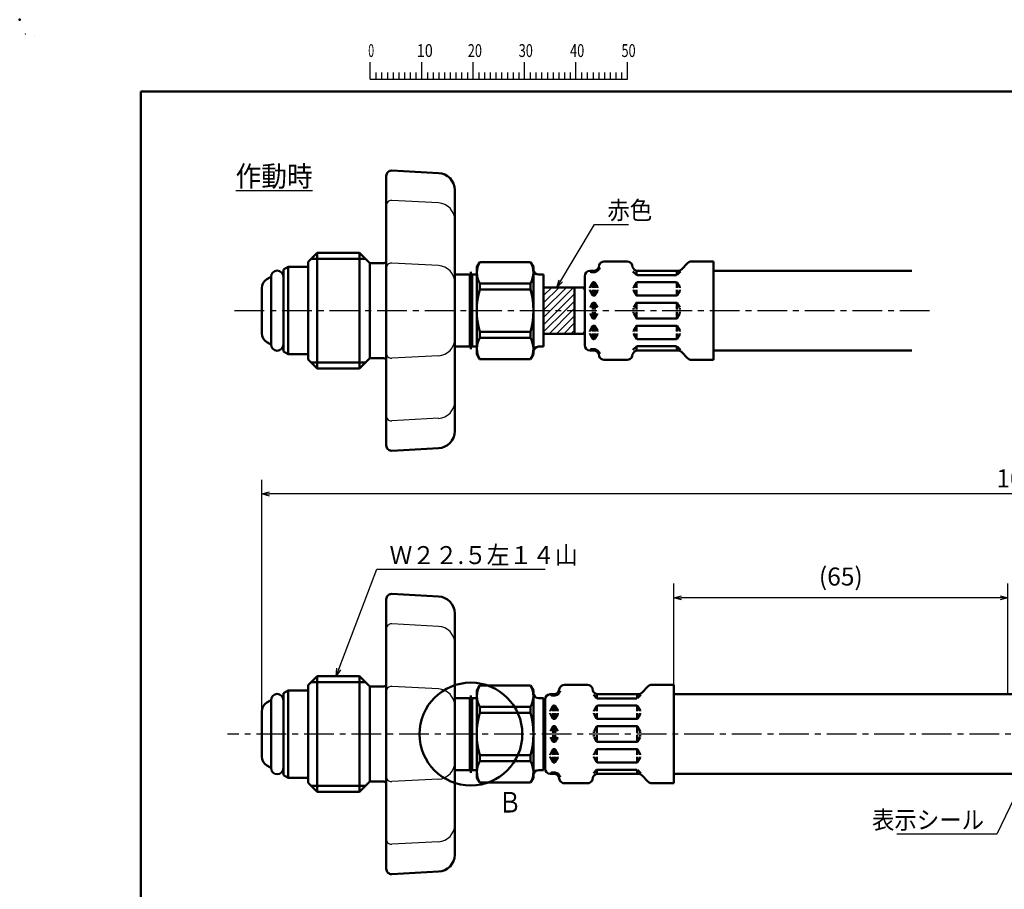
# Model space of a CAD drawing. Units: millimetres. Extents: x 0 to 420, y 0 to 297.
# Drawn here: x 0 to 191, y 128 to 297 of the extents above; entities that cross this region are included whole.
import ezdxf

# ---------------------------------------------------------------- set-up
doc = ezdxf.new("R2010")
doc.units = ezdxf.units.MM
doc.header["$LTSCALE"] = 0.18189
doc.linetypes.add('CENTER', pattern=[50.8, 31.75, -6.35, 6.35, -6.35])
for name, color, linetype in [('NoLayerName_001', 7, 'Continuous'), ('NoLayerName_002', 7, 'Continuous'), ('NoLayerName_003', 7, 'Continuous'), ('NoLayerName_004', 7, 'Continuous'), ('NoLayerName_005', 7, 'Continuous'), ('NoLayerName_006', 7, 'Continuous'), ('NoLayerName_007', 7, 'Continuous'), ('NoLayerName_008', 7, 'Continuous'), ('NoLayerName_009', 7, 'Continuous')]:
    doc.layers.add(name, color=color, linetype=linetype)
doc.styles.get("Standard").update_dxf_attribs({"font": 'txt', "bigfont": 'extfont2'})
doc.dimstyles.get("Standard").update_dxf_attribs({"dimtxt": 2.5, "dimasz": 2.5, "dimexe": 1.25, "dimexo": 0.625, "dimtad": 1, "dimzin": 0, "dimdsep": 46, "dimtxsty": 'Standard', "dimcen": 2.5, "dimadec": 0, "dimazin": 0, "dimtfac": 0.75, "dimtmove": 0, "dimatfit": 3, "dimfxl": 1, "dimarcsym": 0})

# ---------------------------------------------------------------- blocks, each defined once
blk = doc.blocks.new('_OPEN30')
at = {"color": 0, "linetype": 'ByBlock', "lineweight": -2}
for p, q in [((-1, 0.267949), (0, 0)), ((0, 0), (-1, -0.267949)), ((0, 0), (-1, 0))]:
    blk.add_line(p, q, dxfattribs=at)
blk = doc.blocks.new('*D7')
at = {"layer": 'Defpoints', "color": 0}
for p in [(127.16, 184.55), (127.16, 167.62), (192.16, 165.78)]:
    blk.add_point(p, dxfattribs=at)
at = {"layer": 'NoLayerName_001', "color": 0, "linetype": 'Continuous', "lineweight": 25}
for p, q in [((127.16, 167.62), (127.16, 187.3)), ((192.16, 165.78), (192.16, 187.3)), ((190.66, 184.55), (128.66, 184.55))]:
    blk.add_line(p, q, dxfattribs=at)
at = {"layer": 'NoLayerName_001', "color": 0, "lineweight": 25, "xscale": 1.5, "yscale": 1.5, "zscale": 1.5, "rotation": 180}
blk.add_blockref('_OPEN30', (127.16, 184.55), dxfattribs=at)
at = {"layer": 'NoLayerName_001', "color": 0, "lineweight": 25, "xscale": 1.5, "yscale": 1.5, "zscale": 1.5}
blk.add_blockref('_OPEN30', (192.16, 184.55), dxfattribs=at)
at = {"layer": 'NoLayerName_001', "color": 0, "lineweight": 25, "insert": (159.66, 188.22), "char_height": 3.5, "attachment_point": 5}
blk.add_mtext('(65)', dxfattribs=at)
blk = doc.blocks.new('*D8')
at = {"layer": 'Defpoints', "color": 0}
for p in [(47.08, 204.73), (47.08, 162.43), (347.3, 153.41)]:
    blk.add_point(p, dxfattribs=at)
at = {"layer": 'NoLayerName_001', "color": 0, "linetype": 'Continuous', "lineweight": 25}
for p, q in [((47.08, 162.43), (47.08, 207.48)), ((347.3, 153.41), (347.3, 207.48)), ((345.8, 204.73), (48.58, 204.73))]:
    blk.add_line(p, q, dxfattribs=at)
at = {"layer": 'NoLayerName_001', "color": 0, "lineweight": 25, "xscale": 1.5, "yscale": 1.5, "zscale": 1.5}
for p, rotation in [((47.08, 204.73), 180), ((347.3, 204.73), 360)]:
    blk.add_blockref('_OPEN30', p, dxfattribs=dict(at, rotation=rotation))
at = {"layer": 'NoLayerName_001', "color": 0, "lineweight": 25, "insert": (197.19, 207.77), "char_height": 3.5, "attachment_point": 5}
blk.add_mtext('\\A1;1050{{\\H0.500000x;\\A1;\\S+20^ -10;}}', dxfattribs=at)
blk = doc.blocks.new('JZB_0001')
at = {"layer": 'NoLayerName_001', "color": 6, "linetype": 'Continuous', "lineweight": 25}
for p, q in [((0, 294.67), (0.02, 294.67)), ((0, 294.65), (0, 294.67)), ((67.01, 285.85), (67.01, 289.18)), ((77.01, 285.85), (77.01, 289.18)), ((77.01, 285.85), (77.01, 289.18)), ((77.01, 285.85), (77.01, 289.18)), ((77.01, 285.85), (77.01, 289.18)), ((87, 285.85), (87, 289.18)), ((87, 285.85), (87, 289.18)), ((87, 285.85), (87, 289.18)), ((87, 285.85), (87, 289.18)), ((87, 285.85), (87, 289.18)), ((87, 285.85), (87, 289.18)), ((97, 285.85), (97, 289.18)), ((97, 285.85), (97, 289.18)), ((97, 285.85), (97, 289.18)), ((97, 285.85), (97, 289.18)), ((107, 285.85), (107, 289.18)), ((117, 285.85), (117, 289.18)), ((117, 285.85), (117, 289.18)), ((117, 285.85), (117, 289.18)), ((117, 285.85), (117, 289.18)), ((68.12, 287.18), (68.12, 285.85)), ((69.23, 287.18), (69.23, 285.85)), ((70.34, 287.18), (70.34, 285.85)), ((71.45, 287.18), (71.45, 285.85)), ((72.56, 287.18), (72.56, 285.85)), ((73.67, 287.18), (73.67, 285.85)), ((74.78, 287.18), (74.78, 285.85)), ((75.89, 287.18), (75.89, 285.85)), ((78.12, 287.18), (78.12, 285.85)), ((78.12, 287.18), (78.12, 285.85)), ((78.12, 287.18), (78.12, 285.85)), ((78.12, 287.18), (78.12, 285.85)), ((79.23, 287.18), (79.23, 285.85)), ((79.23, 287.18), (79.23, 285.85)), ((79.23, 287.18), (79.23, 285.85)), ((79.23, 287.18), (79.23, 285.85)), ((80.34, 287.18), (80.34, 285.85)), ((80.34, 287.18), (80.34, 285.85)), ((80.34, 287.18), (80.34, 285.85)), ((80.34, 287.18), (80.34, 285.85)), ((81.45, 287.18), (81.45, 285.85)), ((81.45, 287.18), (81.45, 285.85)), ((81.45, 287.18), (81.45, 285.85)), ((81.45, 287.18), (81.45, 285.85)), ((82.56, 287.18), (82.56, 285.85)), ((82.56, 287.18), (82.56, 285.85)), ((82.56, 287.18), (82.56, 285.85)), ((82.56, 287.18), (82.56, 285.85)), ((83.67, 287.18), (83.67, 285.85)), ((83.67, 287.18), (83.67, 285.85)), ((83.67, 287.18), (83.67, 285.85)), ((83.67, 287.18), (83.67, 285.85)), ((84.78, 287.18), (84.78, 285.85)), ((84.78, 287.18), (84.78, 285.85)), ((84.78, 287.18), (84.78, 285.85)), ((84.78, 287.18), (84.78, 285.85)), ((85.89, 287.18), (85.89, 285.85)), ((85.89, 287.18), (85.89, 285.85)), ((85.89, 287.18), (85.89, 285.85)), ((85.89, 287.18), (85.89, 285.85)), ((88.12, 287.18), (88.12, 285.85)), ((88.12, 287.18), (88.12, 285.85)), ((88.12, 287.18), (88.12, 285.85)), ((88.12, 287.18), (88.12, 285.85)), ((88.12, 287.18), (88.12, 285.85)), ((88.12, 287.18), (88.12, 285.85)), ((89.23, 287.18), (89.23, 285.85)), ((89.23, 287.18), (89.23, 285.85)), ((89.23, 287.18), (89.23, 285.85)), ((89.23, 287.18), (89.23, 285.85)), ((89.23, 287.18), (89.23, 285.85)), ((89.23, 287.18), (89.23, 285.85)), ((90.34, 287.18), (90.34, 285.85)), ((90.34, 287.18), (90.34, 285.85)), ((90.34, 287.18), (90.34, 285.85)), ((90.34, 287.18), (90.34, 285.85)), ((90.34, 287.18), (90.34, 285.85)), ((90.34, 287.18), (90.34, 285.85)), ((91.45, 287.18), (91.45, 285.85)), ((91.45, 287.18), (91.45, 285.85)), ((91.45, 287.18), (91.45, 285.85)), ((91.45, 287.18), (91.45, 285.85)), ((91.45, 287.18), (91.45, 285.85)), ((91.45, 287.18), (91.45, 285.85)), ((92.56, 287.18), (92.56, 285.85)), ((92.56, 287.18), (92.56, 285.85)), ((92.56, 287.18), (92.56, 285.85)), ((92.56, 287.18), (92.56, 285.85)), ((92.56, 287.18), (92.56, 285.85)), ((92.56, 287.18), (92.56, 285.85)), ((93.67, 287.18), (93.67, 285.85)), ((93.67, 287.18), (93.67, 285.85)), ((93.67, 287.18), (93.67, 285.85)), ((93.67, 287.18), (93.67, 285.85)), ((93.67, 287.18), (93.67, 285.85)), ((93.67, 287.18), (93.67, 285.85)), ((94.78, 287.18), (94.78, 285.85)), ((94.78, 287.18), (94.78, 285.85)), ((94.78, 287.18), (94.78, 285.85)), ((94.78, 287.18), (94.78, 285.85)), ((94.78, 287.18), (94.78, 285.85)), ((94.78, 287.18), (94.78, 285.85)), ((95.89, 287.18), (95.89, 285.85)), ((95.89, 287.18), (95.89, 285.85)), ((95.89, 287.18), (95.89, 285.85)), ((95.89, 287.18), (95.89, 285.85)), ((95.89, 287.18), (95.89, 285.85)), ((95.89, 287.18), (95.89, 285.85)), ((98.11, 287.18), (98.11, 285.85)), ((98.11, 287.18), (98.11, 285.85)), ((98.11, 287.18), (98.11, 285.85)), ((98.11, 287.18), (98.11, 285.85)), ((99.23, 287.18), (99.23, 285.85)), ((99.23, 287.18), (99.23, 285.85)), ((99.23, 287.18), (99.23, 285.85)), ((99.23, 287.18), (99.23, 285.85)), ((100.34, 287.18), (100.34, 285.85)), ((100.34, 287.18), (100.34, 285.85)), ((100.34, 287.18), (100.34, 285.85)), ((100.34, 287.18), (100.34, 285.85)), ((101.45, 287.18), (101.45, 285.85)), ((101.45, 287.18), (101.45, 285.85)), ((101.45, 287.18), (101.45, 285.85)), ((101.45, 287.18), (101.45, 285.85)), ((102.56, 287.18), (102.56, 285.85)), ((102.56, 287.18), (102.56, 285.85)), ((102.56, 287.18), (102.56, 285.85)), ((102.56, 287.18), (102.56, 285.85)), ((103.67, 287.18), (103.67, 285.85)), ((103.67, 287.18), (103.67, 285.85)), ((103.67, 287.18), (103.67, 285.85)), ((103.67, 287.18), (103.67, 285.85)), ((104.78, 287.18), (104.78, 285.85)), ((104.78, 287.18), (104.78, 285.85)), ((104.78, 287.18), (104.78, 285.85)), ((104.78, 287.18), (104.78, 285.85)), ((105.89, 287.18), (105.89, 285.85)), ((105.89, 287.18), (105.89, 285.85)), ((105.89, 287.18), (105.89, 285.85)), ((105.89, 287.18), (105.89, 285.85)), ((108.11, 287.18), (108.11, 285.85)), ((109.22, 287.18), (109.22, 285.85)), ((110.34, 287.18), (110.34, 285.85)), ((111.45, 287.18), (111.45, 285.85)), ((112.56, 287.18), (112.56, 285.85)), ((113.67, 287.18), (113.67, 285.85)), ((114.78, 287.18), (114.78, 285.85)), ((115.89, 287.18), (115.89, 285.85)), ((115.89, 287.18), (115.89, 285.85)), ((115.89, 287.18), (115.89, 285.85)), ((115.89, 287.18), (115.89, 285.85)), ((115.89, 287.18), (115.89, 285.85)), ((115.89, 287.18), (115.89, 285.85)), ((115.89, 287.18), (115.89, 285.85)), ((67.01, 285.85), (117, 285.85))]:
    blk.add_line(p, q, dxfattribs=at)
at = {"layer": 'NoLayerName_001', "color": 6, "linetype": 'Continuous', "lineweight": 50}
for p, q in [((22.43, 283.51), (406.15, 283.51)), ((22.43, 11.58), (22.43, 283.51))]:
    blk.add_line(p, q, dxfattribs=at)
at = {"layer": 'NoLayerName_001', "color": 6, "lineweight": 25, "char_height": 2.5, "attachment_point": 4, "line_spacing_factor": 0.6}
for s, insert, width in [('\\A1;\\W0.600000;0', (66.62, 291.44), 1.3281), ('\\A1;\\W0.816497;\\T0.816497;10', (76.08, 291.44), 2.6562), ('\\A1;\\W0.727273;\\T0.750000;20', (85.98, 291.44), 2.6562), ('\\A1;\\W0.727273;\\T0.750000;30', (95.88, 291.44), 2.6562), ('\\A1;\\W0.727273;\\T0.750000;40', (105.87, 291.44), 2.6562), ('\\A1;\\W0.727273;\\T0.750000;50', (115.86, 291.44), 2.6562)]:
    blk.add_mtext(s, dxfattribs=dict(at, insert=insert, width=width))

msp = doc.modelspace()

# ---------------------------------------------------------------- hatches: boundary and pattern name
at = {"layer": 'NoLayerName_001', "linetype": 'Continuous', "lineweight": 25}
h = msp.add_hatch(dxfattribs=at)
h.set_pattern_fill('ANSI31', scale=0.315)
h.paths.add_polyline_path([(107.88, 244.9), (107.88, 240.4), (101.88, 240.4), (101.88, 244.9)])
h = msp.add_hatch(dxfattribs=at)
h.set_pattern_fill('ANSI31', scale=0.315)
h.paths.add_polyline_path([(107.88, 240.4), (107.88, 235.9), (101.88, 235.9), (101.88, 240.4)])

# ---------------------------------------------------------------- linework, layer by layer
at = {"layer": 'NoLayerName_001', "color": 6, "linetype": 'Continuous', "lineweight": 25}
msp.add_line((2.95, 293.84), (2.95, 293.84), dxfattribs=at)
msp.add_line((2.95, 293.84), (2.95, 293.84), dxfattribs=at)
at = {"layer": 'NoLayerName_001', "color": 7, "linetype": 'Continuous', "lineweight": 50}
for p, q in [((88.88, 248.9), (89.43, 249.85)), ((89.43, 249.85), (99.34, 249.85)), ((99.88, 248.9), (99.34, 249.85)), ((99.88, 248.9), (99.88, 231.9)), ((87.96, 247.4), (88.88, 247.4)), ((89.46, 244.53), (89.46, 245.69)), ((89.46, 245.69), (99.31, 245.69)), ((99.31, 244.53), (99.31, 245.69)), ((89.46, 244.53), (99.31, 244.53)), ((89.46, 235.1), (89.46, 236.27)), ((89.46, 236.27), (99.31, 236.27)), ((99.31, 235.1), (99.31, 236.27)), ((89.46, 235.1), (99.31, 235.1)), ((87.96, 233.4), (88.88, 233.4)), ((88.88, 231.9), (89.43, 230.95)), ((99.88, 231.9), (99.34, 230.95)), ((89.43, 230.95), (99.34, 230.95)), ((88.88, 166.53), (89.43, 167.48)), ((89.43, 167.48), (99.34, 167.48)), ((99.88, 166.53), (99.34, 167.48)), ((87.96, 165.03), (88.88, 165.03)), ((99.88, 166.53), (99.88, 149.53)), ((89.46, 162.16), (89.46, 163.33)), ((89.46, 163.33), (99.31, 163.33)), ((99.31, 162.16), (99.31, 163.33)), ((47.08, 161.07), (47.08, 156.47)), ((89.46, 162.16), (99.31, 162.16)), ((89.46, 152.74), (89.46, 153.9)), ((89.46, 153.9), (99.31, 153.9)), ((99.31, 152.74), (99.31, 153.9)), ((89.46, 152.74), (99.31, 152.74)), ((87.96, 151.03), (88.88, 151.03)), ((88.88, 149.53), (89.43, 148.58)), ((99.88, 149.53), (99.34, 148.58)), ((89.43, 148.58), (99.34, 148.58))]:
    msp.add_line(p, q, dxfattribs=at)
at = {"layer": 'NoLayerName_001', "color": 3, "linetype": 'Continuous', "lineweight": 50}
msp.add_circle((87.73, 158.03), 10, dxfattribs=at)
at = {"layer": 'NoLayerName_001', "color": 7, "linetype": 'Continuous', "lineweight": 50}
for centre, radius, start, end in [((93, 247.79), 4.11, 150.0781, 210.7288), ((95.77, 247.79), 4.11, 329.2712, 29.9219), ((103.94, 240.4), 15.06, 164.0819, 195.9181), ((84.83, 240.4), 15.06, 344.0819, 15.9181), ((93, 233), 4.11, 149.2712, 209.9219), ((95.77, 233), 4.11, 330.0781, 30.7288), ((93, 165.43), 4.11, 150.0781, 210.7288), ((95.77, 165.43), 4.11, 329.2712, 29.9219), ((103.94, 158.03), 15.06, 164.0819, 195.9181), ((84.83, 158.03), 15.06, 344.0819, 15.9181), ((93, 150.63), 4.11, 149.2712, 209.9219), ((95.77, 150.63), 4.11, 330.0781, 30.7288)]:
    msp.add_arc(centre, radius, start, end, dxfattribs=at)
at = {"layer": 'NoLayerName_001', "color": 6, "linetype": 'Continuous', "lineweight": 50}
msp.add_point((0, 297), dxfattribs=at)
at = {"layer": 'NoLayerName_002', "color": 7, "linetype": 'Continuous', "lineweight": 50}
for p in [(56.08, 166.53), (56.08, 149.53)]:
    msp.add_line(p, (56.08, 158.03), dxfattribs=at)
at = {"layer": 'NoLayerName_003', "color": 7, "linetype": 'Continuous', "lineweight": 50}
for p, q in [((87.5, 247.4), (87.5, 240.4)), ((87.5, 247.4), (87.73, 247)), ((87.73, 247), (87.96, 247.4)), ((87.96, 247.4), (87.96, 240.4)), ((87.5, 233.4), (87.5, 240.4)), ((87.96, 233.4), (87.96, 240.4)), ((87.5, 233.4), (87.73, 233.8)), ((87.73, 233.8), (87.96, 233.4)), ((87.5, 165.03), (87.5, 158.03)), ((87.5, 165.03), (87.73, 164.63)), ((87.73, 164.63), (87.96, 165.03)), ((87.96, 165.03), (87.96, 158.03)), ((87.5, 151.03), (87.5, 158.03)), ((87.96, 151.03), (87.96, 158.03)), ((87.5, 151.03), (87.73, 151.43)), ((87.73, 151.43), (87.96, 151.03))]:
    msp.add_line(p, q, dxfattribs=at)
at = {"layer": 'NoLayerName_003', "color": 6, "linetype": 'CENTER', "lineweight": 25}
msp.add_line((41.79, 240.4), (177.05, 240.4), dxfattribs=at)
at = {"layer": 'NoLayerName_004', "color": 7, "linetype": 'Continuous', "lineweight": 50}
for p in [(56.08, 248.9), (56.08, 231.9)]:
    msp.add_line(p, (56.08, 240.4), dxfattribs=at)
at = {"layer": 'NoLayerName_005', "color": 7, "linetype": 'Continuous', "lineweight": 50}
for p, q in [((88.88, 248.9), (88.88, 240.4)), ((112.68, 249.24), (112.58, 248.87)), ((118.12, 249.98), (113.64, 249.98)), ((119.08, 249.24), (119.18, 248.87)), ((129.94, 249.69), (128.67, 248.42)), ((134.88, 249.98), (130.64, 249.98)), ((134.88, 249.98), (134.88, 240.43)), ((87.5, 247.4), (84.58, 247.4)), ((101.88, 247.4), (100.88, 247.4)), ((101.88, 247.4), (101.88, 240.4)), ((109.88, 247.13), (109.88, 240.43)), ((111.61, 248.13), (110.88, 248.13)), ((111.8, 247.89), (111.16, 247.89)), ((111.46, 248.13), (111.46, 247.89)), ((111.69, 247.89), (111.57, 247.89)), ((111.8, 248.15), (111.8, 247.89)), ((119.9, 247.39), (119.25, 248.03)), ((119.96, 247.37), (119.96, 248.15)), ((127.72, 247.33), (120.04, 247.33)), ((127.96, 248.13), (120.15, 248.13)), ((127.8, 247.33), (127.8, 248.13)), ((128.49, 248.02), (127.86, 247.39)), ((111.4, 245.83), (110.9, 244.98)), ((111.46, 245.93), (111.46, 244.83)), ((111.69, 245.93), (111.57, 245.93)), ((111.8, 245.93), (111.8, 244.83)), ((111.86, 245.83), (112.35, 244.98)), ((119.9, 245.83), (119.4, 244.98)), ((119.96, 245.89), (119.96, 244.83)), ((127.69, 245.93), (120.07, 245.93)), ((127.8, 245.89), (127.8, 244.83)), ((127.86, 245.83), (128.35, 244.98)), ((101.88, 244.9), (109.66, 244.9)), ((107.88, 244.9), (107.88, 235.9)), ((110.88, 244.88), (110.88, 244.83)), ((110.88, 244.38), (110.88, 244.43)), ((111.4, 243.43), (110.9, 244.28)), ((111.46, 244.43), (111.46, 243.33)), ((111.69, 243.33), (111.57, 243.33)), ((111.8, 244.43), (111.8, 243.37)), ((111.86, 243.43), (112.35, 244.28)), ((112.38, 244.88), (112.38, 244.83)), ((112.38, 244.38), (112.38, 244.43)), ((119.38, 244.88), (119.38, 244.83)), ((119.38, 244.38), (119.38, 244.43)), ((119.9, 243.43), (119.4, 244.28)), ((119.96, 243.37), (119.96, 244.43)), ((127.69, 243.33), (120.07, 243.33)), ((127.8, 243.37), (127.8, 244.43)), ((127.86, 243.43), (128.35, 244.28)), ((128.38, 244.88), (128.38, 244.83)), ((128.38, 244.38), (128.38, 244.43)), ((111.4, 241.83), (110.9, 240.98)), ((111.46, 241.93), (111.46, 240.63)), ((111.69, 241.93), (111.57, 241.93)), ((111.8, 241.93), (111.8, 240.63)), ((111.86, 241.83), (112.35, 240.98)), ((119.9, 241.83), (119.4, 240.98)), ((119.96, 241.93), (119.96, 240.63)), ((127.69, 241.93), (120.07, 241.93)), ((127.8, 241.93), (127.8, 240.63)), ((127.86, 241.83), (128.35, 240.98)), ((88.88, 231.9), (88.88, 240.4)), ((101.88, 233.4), (101.88, 240.4)), ((109.88, 233.66), (109.88, 240.36)), ((111.4, 238.96), (110.9, 239.82)), ((111.46, 238.86), (111.46, 240.16)), ((111.63, 238.86), (111.63, 240.16)), ((111.8, 238.86), (111.8, 240.16)), ((111.86, 238.96), (112.35, 239.82)), ((119.38, 240.88), (119.38, 240.63)), ((119.38, 239.92), (119.38, 240.16)), ((119.9, 238.96), (119.4, 239.82)), ((119.96, 238.86), (119.96, 240.16)), ((127.8, 238.86), (127.8, 240.16)), ((127.86, 238.96), (128.35, 239.82)), ((128.38, 240.88), (128.38, 240.63)), ((128.38, 239.92), (128.38, 240.16)), ((134.88, 230.81), (134.88, 240.36)), ((111.46, 236.36), (111.46, 237.46)), ((111.69, 238.86), (111.57, 238.86)), ((111.69, 237.46), (111.57, 237.46)), ((111.8, 236.36), (111.8, 237.43)), ((119.96, 237.43), (119.96, 236.36)), ((127.69, 238.86), (120.07, 238.86)), ((127.69, 237.46), (120.07, 237.46)), ((127.8, 237.43), (127.8, 236.36)), ((101.88, 235.9), (109.66, 235.9)), ((109.88, 236.36), (109.88, 233.46)), ((110.88, 236.41), (110.88, 236.36)), ((110.88, 235.92), (110.88, 235.96)), ((111.4, 237.36), (110.9, 236.51)), ((111.4, 234.96), (110.9, 235.82)), ((111.46, 234.86), (111.46, 235.96)), ((111.8, 234.86), (111.8, 235.96)), ((111.86, 237.36), (112.35, 236.51)), ((111.86, 234.96), (112.35, 235.82)), ((112.38, 236.41), (112.38, 236.36)), ((112.38, 235.92), (112.38, 235.96)), ((119.38, 236.41), (119.38, 236.36)), ((119.38, 235.92), (119.38, 235.96)), ((119.9, 237.36), (119.4, 236.51)), ((119.9, 234.96), (119.4, 235.82)), ((119.96, 234.9), (119.96, 235.96)), ((127.8, 234.9), (127.8, 235.96)), ((127.86, 237.36), (128.35, 236.51)), ((127.86, 234.96), (128.35, 235.82)), ((128.38, 236.41), (128.38, 236.36)), ((128.38, 235.92), (128.38, 235.96)), ((111.69, 234.86), (111.57, 234.86)), ((127.69, 234.86), (120.07, 234.86)), ((87.5, 233.4), (84.58, 233.4)), ((101.88, 233.4), (100.88, 233.4)), ((111.61, 232.66), (110.88, 232.66)), ((111.8, 232.9), (111.16, 232.9)), ((111.46, 232.66), (111.46, 232.9)), ((111.69, 232.9), (111.57, 232.9)), ((111.8, 232.65), (111.8, 232.9)), ((112.68, 231.56), (112.58, 231.92)), ((119.08, 231.56), (119.18, 231.92)), ((119.9, 233.41), (119.25, 232.76)), ((119.96, 233.43), (119.96, 232.65)), ((127.72, 233.46), (120.04, 233.46)), ((127.96, 232.66), (120.15, 232.66)), ((127.8, 233.46), (127.8, 232.66)), ((128.49, 232.78), (127.86, 233.41)), ((129.94, 231.11), (128.67, 232.37)), ((118.12, 230.81), (113.64, 230.81)), ((134.88, 230.81), (130.64, 230.81)), ((104.96, 166.87), (104.86, 166.51)), ((110.4, 167.62), (105.93, 167.62)), ((111.37, 166.87), (111.47, 166.51)), ((122.22, 167.32), (120.96, 166.06)), ((127.16, 167.62), (122.93, 167.62)), ((127.16, 167.62), (127.16, 158.03)), ((87.5, 165.03), (84.58, 165.03)), ((88.88, 149.53), (88.88, 166.53)), ((88.88, 166.53), (88.88, 158.03)), ((100.85, 165.03), (101.85, 165.03)), ((101.88, 165.03), (100.88, 165.03)), ((101.88, 165.03), (101.88, 158.03)), ((102.16, 164.77), (102.16, 158.03)), ((103.9, 165.77), (103.16, 165.77)), ((104.09, 165.52), (103.45, 165.52)), ((103.74, 165.77), (103.74, 165.52)), ((103.97, 165.52), (103.86, 165.52)), ((104.09, 165.78), (104.09, 165.52)), ((112.18, 165.02), (111.54, 165.67)), ((112.24, 165), (112.24, 165.78)), ((120, 164.97), (112.32, 164.97)), ((120.25, 165.77), (112.43, 165.77)), ((120.09, 164.97), (120.09, 165.77)), ((120.78, 165.65), (120.15, 165.02)), ((157.8, 165.78), (177.8, 165.78)), ((103.68, 163.47), (103.19, 162.61)), ((103.74, 163.57), (103.74, 162.47)), ((103.97, 163.57), (103.86, 163.57)), ((104.09, 163.57), (104.09, 162.47)), ((104.14, 163.47), (104.64, 162.61)), ((112.18, 163.47), (111.69, 162.61)), ((112.24, 163.53), (112.24, 162.47)), ((119.97, 163.57), (112.36, 163.57)), ((120.09, 163.53), (120.09, 162.47)), ((120.14, 163.47), (120.64, 162.61)), ((103.16, 162.51), (103.16, 162.47)), ((103.16, 162.02), (103.16, 162.07)), ((103.68, 161.07), (103.19, 161.92)), ((103.74, 162.07), (103.74, 160.97)), ((103.97, 160.97), (103.86, 160.97)), ((104.09, 162.07), (104.09, 161)), ((104.14, 161.07), (104.64, 161.92)), ((104.66, 162.51), (104.66, 162.47)), ((104.66, 162.02), (104.66, 162.07)), ((111.66, 162.51), (111.66, 162.47)), ((111.66, 162.02), (111.66, 162.07)), ((112.18, 161.07), (111.69, 161.92)), ((112.24, 161), (112.24, 162.07)), ((119.97, 160.97), (112.36, 160.97)), ((120.09, 161), (120.09, 162.07)), ((120.14, 161.07), (120.64, 161.92)), ((120.66, 162.51), (120.66, 162.47)), ((120.66, 162.02), (120.66, 162.07)), ((103.68, 159.47), (103.19, 158.61)), ((103.74, 159.57), (103.74, 158.27)), ((103.97, 159.57), (103.86, 159.57)), ((104.09, 159.57), (104.09, 158.27)), ((104.14, 159.47), (104.64, 158.61)), ((112.18, 159.47), (111.69, 158.61)), ((112.24, 159.57), (112.24, 158.27)), ((119.97, 159.57), (112.36, 159.57)), ((120.09, 159.57), (120.09, 158.27)), ((120.14, 159.47), (120.64, 158.61)), ((101.88, 151.03), (101.88, 158.03)), ((102.16, 151.3), (102.16, 158.03)), ((103.68, 156.6), (103.19, 157.45)), ((103.74, 156.5), (103.74, 157.8)), ((104.09, 156.5), (104.09, 157.8)), ((104.14, 156.6), (104.64, 157.45)), ((111.66, 158.51), (111.66, 158.27)), ((111.66, 157.55), (111.66, 157.8)), ((112.18, 156.6), (111.69, 157.45)), ((112.24, 156.5), (112.24, 157.8)), ((120.09, 156.5), (120.09, 157.8)), ((120.14, 156.6), (120.64, 157.45)), ((120.66, 158.51), (120.66, 158.27)), ((120.66, 157.55), (120.66, 157.8)), ((127.16, 148.45), (127.16, 158.03)), ((103.74, 154), (103.74, 155.1)), ((103.97, 156.5), (103.86, 156.5)), ((103.97, 155.1), (103.86, 155.1)), ((119.97, 156.5), (112.36, 156.5)), ((119.97, 155.1), (112.36, 155.1)), ((103.16, 154.05), (103.16, 154)), ((103.16, 153.55), (103.16, 153.6)), ((103.68, 155), (103.19, 154.15)), ((103.68, 152.6), (103.19, 153.45)), ((103.74, 152.5), (103.74, 153.6)), ((104.09, 154), (104.09, 155.06)), ((104.09, 152.5), (104.09, 153.6)), ((104.14, 155), (104.64, 154.15)), ((104.14, 152.6), (104.64, 153.45)), ((104.66, 154.05), (104.66, 154)), ((104.66, 153.55), (104.66, 153.6)), ((111.66, 154.05), (111.66, 154)), ((111.66, 153.55), (111.66, 153.6)), ((112.18, 155), (111.69, 154.15)), ((112.18, 152.6), (111.69, 153.45)), ((112.24, 155.06), (112.24, 154)), ((112.24, 152.54), (112.24, 153.6)), ((120.09, 155.06), (120.09, 154)), ((120.09, 152.54), (120.09, 153.6)), ((120.14, 155), (120.64, 154.15)), ((120.14, 152.6), (120.64, 153.45)), ((120.66, 154.05), (120.66, 154)), ((120.66, 153.55), (120.66, 153.6)), ((103.97, 152.5), (103.86, 152.5)), ((119.97, 152.5), (112.36, 152.5)), ((87.5, 151.03), (84.58, 151.03)), ((100.85, 151.03), (101.85, 151.03)), ((101.88, 151.03), (100.88, 151.03)), ((103.9, 150.3), (103.16, 150.3)), ((104.09, 150.54), (103.45, 150.54)), ((103.74, 150.3), (103.74, 150.54)), ((103.97, 150.54), (103.86, 150.54)), ((104.09, 150.28), (104.09, 150.54)), ((104.96, 149.19), (104.86, 149.56)), ((111.37, 149.19), (111.47, 149.56)), ((112.18, 151.04), (111.54, 150.4)), ((112.24, 151.06), (112.24, 150.28)), ((120, 151.1), (112.32, 151.1)), ((120.25, 150.3), (112.43, 150.3)), ((120.09, 151.1), (120.09, 150.3)), ((120.78, 150.41), (120.15, 151.04)), ((122.22, 148.74), (120.96, 150.01)), ((127.16, 150.28), (216.24, 150.28)), ((110.4, 148.45), (105.93, 148.45)), ((127.16, 148.45), (122.93, 148.45))]:
    msp.add_line(p, q, dxfattribs=at)
for centre, radius, start, end in [((113.64, 248.98), 1, 90, 165), ((118.12, 248.98), 1, 15, 90), ((130.64, 248.98), 1, 90, 135), ((100.88, 248.4), 1, 180, 270), ((110.88, 247.13), 1, 90, 180), ((111.16, 248.09), 0.2, 180, 270), ((111.61, 249.13), 1, 270, 345), ((111.61, 249.13), 1.25, 278.7086, 345), ((120.15, 249.13), 1, 195, 270), ((120.04, 247.53), 0.2, 225, 270), ((127.96, 249.13), 1, 270, 315), ((111.57, 245.73), 0.2, 90, 150), ((111.69, 245.73), 0.2, 30, 90), ((120.07, 245.73), 0.2, 90, 150), ((127.69, 245.73), 0.2, 30, 90), ((110.31, 244.9), 0.65, 184.4117, 228.5582), ((111.08, 244.88), 0.2, 150, 180), ((111.08, 244.38), 0.2, 180, 210), ((111.57, 243.53), 0.2, 210, 270), ((111.69, 243.53), 0.2, 270, 330), ((112.18, 244.88), 0.2, 0, 30), ((112.18, 244.38), 0.2, 330, 0), ((119.58, 244.88), 0.2, 150, 180), ((119.58, 244.38), 0.2, 180, 210), ((120.07, 243.53), 0.2, 210, 270), ((127.69, 243.53), 0.2, 270, 330), ((128.18, 244.88), 0.2, 0, 30), ((128.18, 244.38), 0.2, 330, 0), ((111.57, 241.73), 0.2, 90, 150), ((111.69, 241.73), 0.2, 30, 90), ((120.07, 241.73), 0.2, 90, 150), ((127.69, 241.73), 0.2, 30, 90), ((111.57, 239.06), 0.2, 210, 270), ((111.57, 237.26), 0.2, 90, 150), ((111.69, 239.06), 0.2, 270, 330), ((111.69, 237.26), 0.2, 30, 90), ((120.07, 239.06), 0.2, 210, 270), ((120.07, 237.26), 0.2, 90, 150), ((127.69, 239.06), 0.2, 270, 330), ((127.69, 237.26), 0.2, 30, 90), ((110.31, 235.9), 0.65, 131.4418, 175.5883), ((111.08, 236.41), 0.2, 150, 180), ((111.08, 235.92), 0.2, 180, 210), ((112.18, 236.41), 0.2, 0, 30), ((112.18, 235.92), 0.2, 330, 0), ((119.58, 236.41), 0.2, 150, 180), ((119.58, 235.92), 0.2, 180, 210), ((128.18, 236.41), 0.2, 0, 30), ((128.18, 235.92), 0.2, 330, 0), ((110.88, 233.66), 1, 180, 270), ((111.57, 235.06), 0.2, 210, 270), ((111.69, 235.06), 0.2, 270, 330), ((120.07, 235.06), 0.2, 210, 270), ((127.69, 235.06), 0.2, 270, 330), ((100.88, 232.4), 1, 90, 180), ((111.16, 232.7), 0.2, 90, 180), ((111.61, 231.66), 1, 15, 90), ((111.61, 231.66), 1.25, 15, 81.2914), ((120.15, 231.66), 1, 90, 165), ((120.04, 233.26), 0.2, 90, 135), ((127.96, 231.66), 1, 45, 90), ((113.64, 231.81), 1, 195, 270), ((118.12, 231.81), 1, 270, 345), ((130.64, 231.81), 1, 225, 270), ((105.93, 166.62), 1, 90, 165), ((110.4, 166.62), 1, 15, 90), ((122.93, 166.62), 1, 90, 135), ((100.88, 166.03), 1, 180, 270), ((103.16, 164.77), 1, 90, 180), ((103.45, 165.72), 0.2, 180, 270), ((103.9, 166.77), 1, 270, 345), ((103.9, 166.77), 1.25, 278.7086, 345), ((112.43, 166.77), 1, 195, 270), ((112.32, 165.17), 0.2, 225, 270), ((120.25, 166.77), 1, 270, 315), ((103.86, 163.37), 0.2, 90, 150), ((103.97, 163.37), 0.2, 30, 90), ((112.36, 163.37), 0.2, 90, 150), ((119.97, 163.37), 0.2, 30, 90), ((102.48, 162.53), 0.65, 203.1967, 228.5582), ((103.36, 162.51), 0.2, 150, 180), ((103.36, 162.02), 0.2, 180, 210), ((103.86, 161.17), 0.2, 210, 270), ((103.97, 161.17), 0.2, 270, 330), ((104.46, 162.51), 0.2, 0, 30), ((104.46, 162.02), 0.2, 330, 0), ((111.86, 162.51), 0.2, 150, 180), ((111.86, 162.02), 0.2, 180, 210), ((112.36, 161.17), 0.2, 210, 270), ((119.97, 161.17), 0.2, 270, 330), ((120.46, 162.51), 0.2, 0, 30), ((120.46, 162.02), 0.2, 330, 0), ((103.86, 159.37), 0.2, 90, 150), ((103.97, 159.37), 0.2, 30, 90), ((112.36, 159.37), 0.2, 90, 150), ((119.97, 159.37), 0.2, 30, 90), ((103.86, 156.7), 0.2, 210, 270), ((103.86, 154.9), 0.2, 90, 150), ((103.97, 156.7), 0.2, 270, 330), ((103.97, 154.9), 0.2, 30, 90), ((112.36, 156.7), 0.2, 210, 270), ((112.36, 154.9), 0.2, 90, 150), ((119.97, 156.7), 0.2, 270, 330), ((119.97, 154.9), 0.2, 30, 90), ((102.48, 153.53), 0.65, 131.4418, 156.8033), ((103.36, 154.05), 0.2, 150, 180), ((103.36, 153.55), 0.2, 180, 210), ((104.46, 154.05), 0.2, 0, 30), ((104.46, 153.55), 0.2, 330, 0), ((111.86, 154.05), 0.2, 150, 180), ((111.86, 153.55), 0.2, 180, 210), ((120.46, 154.05), 0.2, 0, 30), ((120.46, 153.55), 0.2, 330, 0), ((103.16, 151.3), 1, 180, 270), ((103.86, 152.7), 0.2, 210, 270), ((103.97, 152.7), 0.2, 270, 330), ((112.36, 152.7), 0.2, 210, 270), ((119.97, 152.7), 0.2, 270, 330), ((100.88, 150.03), 1, 90, 180), ((103.45, 150.34), 0.2, 90, 180), ((103.9, 149.3), 1, 15, 90), ((103.9, 149.3), 1.25, 15, 81.2914), ((112.43, 149.3), 1, 90, 165), ((112.32, 150.9), 0.2, 90, 135), ((120.25, 149.3), 1, 45, 90), ((105.93, 149.45), 1, 195, 270), ((110.4, 149.45), 1, 270, 345), ((122.93, 149.45), 1, 225, 270)]:
    msp.add_arc(centre, radius, start, end, dxfattribs=at)
at = {"layer": 'NoLayerName_006', "color": 7, "linetype": 'Continuous', "lineweight": 50}
for p, q in [((71.28, 266.64), (71.28, 255.2)), ((81.45, 267.16), (72.33, 267.64)), ((84.58, 240.4), (84.58, 263.87)), ((71.28, 255.2), (71.28, 250.15)), ((57.83, 251.65), (56.08, 249.9)), ((66.08, 251.65), (57.83, 251.65)), ((57.83, 251.65), (57.83, 240.4)), ((68.08, 249.65), (66.08, 251.65)), ((66.08, 251.65), (66.08, 240.4)), ((56.08, 249.9), (56.08, 240.4)), ((70.78, 249.65), (68.08, 249.65)), ((68.08, 249.65), (68.08, 240.4)), ((71.28, 250.15), (71.28, 240.4)), ((56.08, 230.9), (56.08, 240.4)), ((57.83, 229.15), (57.83, 240.4)), ((66.08, 229.15), (66.08, 240.4)), ((68.08, 231.15), (68.08, 240.4)), ((71.28, 230.65), (71.28, 240.4)), ((84.58, 240.4), (84.58, 216.93)), ((57.83, 229.15), (56.08, 230.9)), ((68.08, 231.15), (66.08, 229.15)), ((70.78, 231.15), (68.08, 231.15)), ((71.28, 225.6), (71.28, 230.65)), ((66.08, 229.15), (57.83, 229.15)), ((71.28, 214.15), (71.28, 225.6)), ((81.45, 213.63), (72.33, 213.15)), ((71.28, 184.28), (71.28, 172.83)), ((81.45, 184.8), (72.33, 185.28)), ((84.58, 158.03), (84.58, 181.5)), ((71.28, 172.83), (71.28, 167.78)), ((57.83, 169.28), (56.08, 167.53)), ((57.83, 169.28), (57.83, 158.03)), ((66.08, 169.28), (57.83, 169.28)), ((68.08, 167.28), (66.08, 169.28)), ((66.08, 169.28), (66.08, 158.03)), ((56.08, 167.53), (56.08, 158.03)), ((70.78, 167.28), (68.08, 167.28)), ((68.08, 167.28), (68.08, 158.03)), ((71.28, 167.78), (71.28, 158.03)), ((56.08, 148.53), (56.08, 158.03)), ((57.83, 146.78), (57.83, 158.03)), ((66.08, 146.78), (66.08, 158.03)), ((68.08, 148.78), (68.08, 158.03)), ((71.28, 148.28), (71.28, 158.03)), ((84.58, 158.03), (84.58, 134.56)), ((57.83, 146.78), (56.08, 148.53)), ((68.08, 148.78), (66.08, 146.78)), ((70.78, 148.78), (68.08, 148.78)), ((71.28, 143.23), (71.28, 148.28)), ((66.08, 146.78), (57.83, 146.78)), ((71.28, 131.79), (71.28, 143.23)), ((81.45, 131.27), (72.33, 130.79))]:
    msp.add_line(p, q, dxfattribs=at)
at = {"layer": 'NoLayerName_006', "color": 7, "linetype": 'Continuous', "lineweight": 25}
for p, q in [((81.45, 261.35), (72.33, 261.83)), ((81.45, 249.17), (72.33, 249.65)), ((81.45, 231.62), (72.33, 231.14)), ((81.45, 219.45), (72.33, 218.97)), ((81.45, 178.98), (72.33, 179.46)), ((81.45, 166.81), (72.33, 167.28)), ((81.45, 149.26), (72.33, 148.78)), ((81.45, 137.08), (72.33, 136.6))]:
    msp.add_line(p, q, dxfattribs=at)
at = {"layer": 'NoLayerName_006', "color": 7, "linetype": 'Continuous', "lineweight": 50}
for centre, radius, start, end in [((72.28, 266.64), 1, 87, 180), ((81.28, 263.87), 3.3, 0, 87), ((70.78, 250.15), 0.5, 270, 360), ((70.78, 230.65), 0.5, 0, 90), ((81.28, 216.93), 3.3, 273, 0), ((72.28, 214.15), 1, 180, 273), ((72.28, 184.28), 1, 87, 180), ((81.28, 181.5), 3.3, 0, 87), ((70.78, 167.78), 0.5, 270, 360), ((70.78, 148.28), 0.5, 0, 90), ((81.28, 134.56), 3.3, 273, 0), ((72.28, 131.79), 1, 180, 273)]:
    msp.add_arc(centre, radius, start, end, dxfattribs=at)
at = {"layer": 'NoLayerName_006', "color": 7, "linetype": 'Continuous', "lineweight": 25}
for centre, radius, start, end in [((72.28, 260.83), 1, 87, 180), ((81.28, 258.05), 3.3, 0, 87), ((72.28, 248.65), 1, 87, 180), ((81.28, 245.88), 3.3, 0, 87), ((81.28, 234.92), 3.3, 273, 0), ((72.28, 232.14), 1, 180, 273), ((81.28, 222.74), 3.3, 273, 0), ((72.28, 219.97), 1, 180, 273), ((72.28, 178.46), 1, 87, 180), ((81.28, 175.69), 3.3, 0, 87), ((72.28, 166.29), 1, 87, 180), ((81.28, 163.51), 3.3, 0, 87), ((81.28, 152.55), 3.3, 273, 0), ((72.28, 149.78), 1, 180, 273), ((81.28, 140.38), 3.3, 273, 0), ((72.28, 137.6), 1, 180, 273)]:
    msp.add_arc(centre, radius, start, end, dxfattribs=at)
at = {"layer": 'NoLayerName_007', "color": 7, "linetype": 'Continuous', "lineweight": 50}
for p, q in [((67.24, 250.48), (56.67, 250.48)), ((67.24, 230.31), (56.67, 230.31)), ((67.24, 168.12), (56.67, 168.12)), ((67.24, 147.94), (56.67, 147.94))]:
    msp.add_line(p, q, dxfattribs=at)
at = {"layer": 'NoLayerName_007', "color": 4, "linetype": 'CENTER', "lineweight": 50}
for p, q in [((87.73, 247.92), (87.73, 240.4)), ((87.73, 232.88), (87.73, 240.4)), ((87.73, 165.55), (87.73, 158.03)), ((87.73, 150.51), (87.73, 158.03))]:
    msp.add_line(p, q, dxfattribs=at)
at = {"layer": 'NoLayerName_008', "color": 190, "linetype": 'Continuous', "lineweight": 50}
for p, q in [((52.19, 248.9), (51.28, 248.37)), ((56.08, 248.9), (52.19, 248.9)), ((52.19, 248.9), (52.19, 240.4)), ((48.88, 247), (48.88, 240.4)), ((51.28, 248.37), (51.28, 240.4)), ((48.62, 246.84), (48.08, 246.52)), ((47.08, 244.79), (47.08, 240.4)), ((47.08, 236), (47.08, 240.4)), ((48.88, 233.8), (48.88, 240.4)), ((51.28, 232.42), (51.28, 240.4)), ((52.19, 231.9), (52.19, 240.4)), ((48.62, 233.96), (48.08, 234.27)), ((52.19, 231.9), (51.28, 232.42)), ((56.08, 231.9), (52.19, 231.9)), ((52.19, 166.53), (51.28, 166.01)), ((51.28, 166.01), (51.28, 158.03)), ((56.08, 166.53), (52.19, 166.53)), ((52.19, 166.53), (52.19, 158.03)), ((48.62, 164.47), (48.08, 164.16)), ((48.88, 164.63), (48.88, 158.03)), ((47.08, 162.43), (47.08, 158.03)), ((47.08, 153.64), (47.08, 158.03)), ((48.88, 151.43), (48.88, 158.03)), ((51.28, 150.06), (51.28, 158.03)), ((52.19, 149.53), (52.19, 158.03)), ((48.62, 151.59), (48.08, 151.91)), ((52.19, 149.53), (51.28, 150.06)), ((56.08, 149.53), (52.19, 149.53))]:
    msp.add_line(p, q, dxfattribs=at)
for centre, radius, start, end in [((50.08, 247), 1.2, 0, 180), ((49.08, 244.79), 2, 120, 180), ((48.72, 246.66), 0.2, 37.0334, 120), ((49.08, 236), 2, 180, 240), ((48.72, 234.13), 0.2, 240, 322.9666), ((50.08, 233.8), 1.2, 180, 0), ((50.08, 164.63), 1.2, 0, 180), ((49.08, 162.43), 2, 120, 180), ((48.72, 164.3), 0.2, 37.0334, 120), ((49.08, 153.64), 2, 180, 240), ((48.72, 151.77), 0.2, 240, 322.9666), ((50.08, 151.43), 1.2, 180, 0)]:
    msp.add_arc(centre, radius, start, end, dxfattribs=at)
at = {"layer": 'NoLayerName_009', "color": 7, "linetype": 'Continuous', "lineweight": 50}
for p, q in [((173.47, 248.15), (134.88, 248.15)), ((173.47, 232.65), (134.88, 232.65)), ((218.56, 165.78), (127.16, 165.78))]:
    msp.add_line(p, q, dxfattribs=at)
at = {"layer": 'NoLayerName_009', "color": 6, "linetype": 'CENTER', "lineweight": 25}
msp.add_line((356.75, 158.03), (40.38, 158.03), dxfattribs=at)

# ---------------------------------------------------------------- block references
at = {"layer": 'NoLayerName_001'}
msp.add_blockref('JZB_0001', (1.15, -0.45), dxfattribs=at)

# ---------------------------------------------------------------- texts
at = {"layer": 'NoLayerName_001', "color": 7, "lineweight": 25, "insert": (42, 264.54), "char_height": 4, "width": 13.9669, "attachment_point": 7, "line_spacing_factor": 0.6}
msp.add_mtext('\\A1;\\W0.912871;\\T0.912871;\\L作動時\\l', dxfattribs=at)
at = {"layer": 'NoLayerName_001', "color": 7, "linetype": 'Continuous', "lineweight": 25, "char_height": 3.5, "line_spacing_factor": 0.771429}
for s, insert, width, attachment_point in [('\\A1;\\W0.912871;\\T0.912871;赤色', (114.27, 258.18), 8.1474, 7), ('\\A1;\\W0.925043;\\T0.925043;Ｗ２２.５左１４山', (71.92, 191.09), 33.8505, 7), ('\\A1;\\W0.912871;\\T0.912871;表示シール', (187.51, 139.58), 20.3684, 9)]:
    msp.add_mtext(s, dxfattribs=dict(at, insert=insert, width=width, attachment_point=attachment_point))
at = {"layer": 'NoLayerName_001', "color": 3, "lineweight": 25, "insert": (93.05, 142.76), "char_height": 4, "width": 4.25, "attachment_point": 7, "line_spacing_factor": 0.6}
msp.add_mtext('\\A1;\\W0.833333;Ｂ', dxfattribs=at)
msp.add_mtext('\\A1;\\W0.833333;Ｂ', dxfattribs=at)

# ---------------------------------------------------------------- dimensions: what is measured, and where the dimension line sits
at = {"layer": 'NoLayerName_001', "color": 7, "linetype": 'Continuous', "lineweight": 25}
dim = msp.add_linear_dim(base=(47.08, 204.73), p1=(347.3, 153.41), p2=(47.08, 162.43), angle=180, text='1050{{\\H0.500000x;\\A1;\\S+20^ -10;}}', dimstyle='Standard', override={"dimtxt": 3.5, "dimasz": 1.5, "dimexe": 2.75, "dimexo": 0, "dimgap": 1, "dimdec": 1, "dimzin": 8, "dimpost": '<>{{\\H0.500000x;\\A1;\\S+20^ -10;}}', "dimblk": 'OPEN30', "dimclrd": 0, "dimclre": 0, "dimclrt": 0, "dimtp": 20, "dimtm": 10, "dimtfac": 0.5, "dimtolj": 1, "dimlwd": 25, "dimlwe": 25}, dxfattribs=at)
dim.commit()
dim.dimension.update_dxf_attribs({"geometry": '*D8', "text_midpoint": (197.19, 204.73), "dimtype": 160})
dim = msp.add_linear_dim(base=(127.16, 184.55), p1=(192.16, 165.78), p2=(127.16, 167.62), angle=180, dimstyle='Standard', override={"dimtxt": 3.5, "dimasz": 1.5, "dimexe": 2.75, "dimexo": 0, "dimgap": 1, "dimdec": 1, "dimzin": 8, "dimpost": '(<>)', "dimblk": 'OPEN30', "dimclrd": 0, "dimclre": 0, "dimclrt": 0, "dimtp": 0, "dimtm": 0, "dimlwd": 25, "dimlwe": 25}, dxfattribs=at)
dim.commit()
dim.dimension.update_dxf_attribs({"geometry": '*D7', "text_midpoint": (159.66, 184.55), "dimtype": 160})

# ---------------------------------------------------------------- leaders
at = {"layer": 'NoLayerName_001', "color": 7, "linetype": 'Continuous', "lineweight": 25, "annotation_type": 0, "has_hookline": 1}
for points, hookline_direction, text_width in [([(104.47, 244.9), (111.77, 257.18), (113.27, 257.18)], 0, 4.12), ([(61.51, 169.28), (69.42, 190.09), (70.92, 190.09)], 0, 30.23), ([(196.35, 151.83), (190.01, 138.58), (188.51, 138.58)], 1, 16.96)]:
    msp.add_leader(points, dimstyle='Standard', override={"dimtxt": 3.5, "dimasz": 1.5, "dimgap": 1, "dimldrblk": 'OPEN30'}, dxfattribs=dict(at, hookline_direction=hookline_direction, text_width=text_width))

doc.saveas('drawing.dxf')
